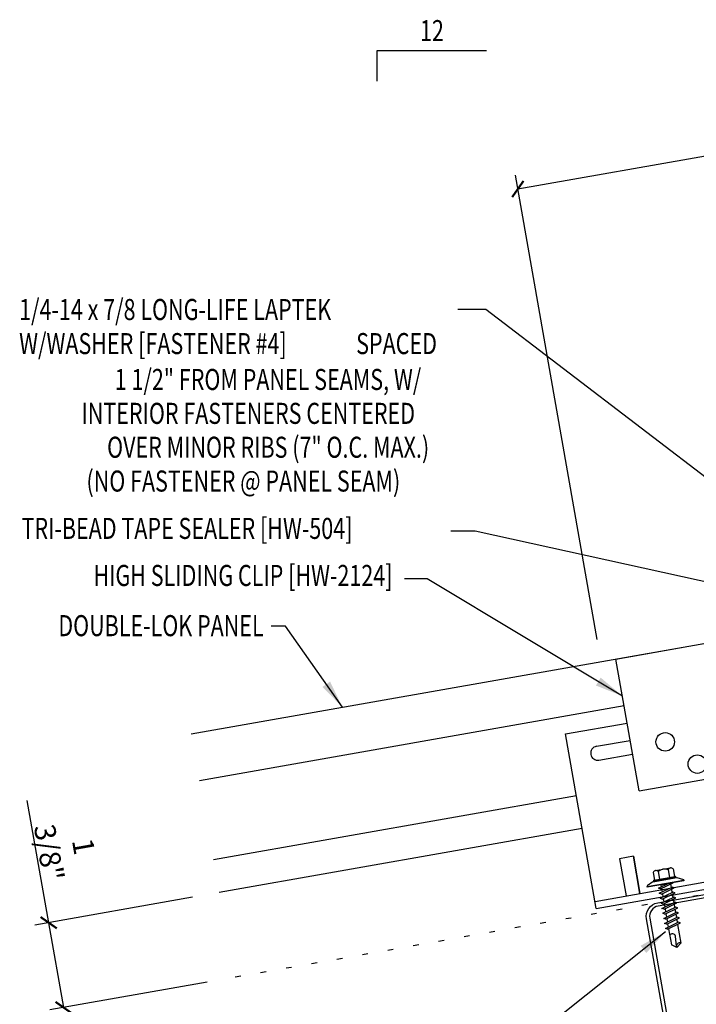
# Model space of a CAD drawing. Extents: x 0.2 to 43.1, y 9.4 to 35.9.
# Drawn here: x 0.2 to 12.3, y 18.3 to 35.9 of the extents above; entities that cross this region are included whole.
import ezdxf
from ezdxf.enums import TextEntityAlignment as Align

# ---------------------------------------------------------------- set-up
doc = ezdxf.new("R2010")
doc.units = 0
doc.header["$LTSCALE"] = 4
doc.header["$MEASUREMENT"] = 0
doc.linetypes.add('ACAD_ISO07W100', pattern=[3, 0, -3])
doc.layers.get('0').update_dxf_attribs({"linetype": 'CONTINUOUS'})
doc.layers.get('DEFPOINTS').update_dxf_attribs({"linetype": 'CONTINUOUS'})
for name, color, linetype in [('CLIP', 5, 'CONTINUOUS'), ('DIM', 2, 'CONTINUOUS'), ('FASTENER', 9, 'CONTINUOUS'), ('MARK', 1, 'CONTINUOUS'), ('PANEL', 11, 'CONTINUOUS'), ('STLA', 10, 'CONTINUOUS'), ('TEXT', 2, 'CONTINUOUS')]:
    doc.layers.add(name, color=color, linetype=linetype)
doc.styles.add('TEXT1', font='ROMANS.shx', dxfattribs={"width": 0.75, "height": 0.375})
doc.dimstyles.new('DETAIL', dxfattribs={"dimscale": 4, "dimtxt": 0.09375, "dimasz": 0.0625, "dimexe": 0.0625, "dimexo": 0.125, "dimgap": 0.0625, "dimtad": 1, "dimdec": 4, "dimzin": 3, "dimdsep": 46, "dimlunit": 4, "dimtxsty": 'TEXT1', "dimblk": 'ARCHTICK', "dimcen": 0.0625, "dimclrd": 7, "dimclre": 7, "dimclrt": 2, "dimadec": 0, "dimazin": 0, "dimtfac": 0.59375, "dimtdec": 4, "dimtmove": 0, "dimatfit": 3, "dimfxl": 0, "dimfrac": 2, "dimtolj": 1, "dimtzin": 3, "dimarcsym": 0})
doc.dimstyles.new('DETAIL$7', dxfattribs={"dimscale": 4, "dimtxt": 0.09375, "dimasz": 0.125, "dimexe": 0.0625, "dimexo": 0.125, "dimgap": 0.0625, "dimtad": 1, "dimdec": 4, "dimzin": 3, "dimdsep": 46, "dimlunit": 4, "dimtxsty": 'TEXT1', "dimblk": 'ARCHTICK', "dimcen": 0.0625, "dimclrd": 7, "dimclre": 7, "dimclrt": 2, "dimadec": 0, "dimazin": 0, "dimtfac": 0.59375, "dimtdec": 4, "dimtmove": 0, "dimatfit": 3, "dimfxl": 0, "dimfrac": 2, "dimtolj": 1, "dimtzin": 3, "dimarcsym": 0})

# ---------------------------------------------------------------- blocks, each defined once
blk = doc.blocks.new('_ArchTick')
at = {"color": 0, "linetype": 'ByBlock', "const_width": 0.15}
blk.add_lwpolyline([(-0.5, -0.5), (0.5, 0.5)], dxfattribs=at)
blk = doc.blocks.new('*D5')
at = {"layer": 'DEFPOINTS', "color": 0}
for p in [(20.871, 34.934), (10.574, 24.336), (23.1, 22.291)]:
    blk.add_point(p, dxfattribs=at)
at = {"layer": 'DIM', "color": 7, "lineweight": -2}
for p, q in [((23.013, 22.783), (20.827, 35.18)), ((9.073, 32.853), (20.871, 34.934)), ((10.488, 24.829), (9.029, 33.099))]:
    blk.add_line(p, q, dxfattribs=at)
at = {"layer": 'DIM', "color": 7, "lineweight": -2, "xscale": 0.25, "yscale": 0.25, "zscale": 0.25}
for p, rotation in [((20.871, 34.934), 10), ((9.073, 32.853), 190)]:
    blk.add_blockref('_ArchTick', p, dxfattribs=dict(at, rotation=rotation))
at = {"layer": 'DIM', "color": 2, "insert": (14.89, 34.359), "char_height": 0.375, "attachment_point": 5, "rotation": 10, "style": 'TEXT1'}
blk.add_mtext('\\A1;1\'-0" MAX.', dxfattribs=at)
blk = doc.blocks.new('MB_DW1')
at = {"layer": 'FASTENER'}
for p, q in [((-0.181, 0.276), (-0.181, 0.137)), ((-0.135, 0.302), (0.135, 0.302)), ((-0.089, 0.276), (-0.089, 0.137)), ((0.089, 0.276), (0.089, 0.137)), ((0.181, 0.276), (0.181, 0.137)), ((-0.217, 0.114), (-0.326, 0.059)), ((-0.326, 0.059), (-0.326, 0.049)), ((-0.326, 0.049), (0.326, 0.049)), ((-0.217, 0.114), (0.217, 0.114)), ((-0.193, 0.137), (0.193, 0.137)), ((-0.193, 0.119), (0.193, 0.119)), ((-0.181, 0.137), (0.181, 0.137)), ((-0.139, -0.016), (0.046, 0.037)), ((-0.104, -0.036), (0.139, 0.033)), ((-0.086, 0.037), (-0.086, -0.001)), ((-0.086, 0.037), (0.086, 0.037)), ((0.086, 0.037), (0.133, 0.037)), ((0.086, 0.018), (0.086, -0.042)), ((0.139, 0.033), (0.133, 0.037)), ((0.217, 0.114), (0.326, 0.059)), ((0.326, 0.059), (0.326, 0.049)), ((-0.104, -0.036), (-0.139, -0.016)), ((-0.139, -0.107), (0.104, -0.038)), ((-0.104, -0.127), (-0.139, -0.107)), ((-0.139, -0.198), (0.104, -0.128)), ((-0.104, -0.127), (0.139, -0.058)), ((-0.104, -0.218), (0.139, -0.149)), ((-0.086, -0.031), (-0.086, -0.092)), ((-0.086, -0.122), (-0.086, -0.183)), ((0.086, -0.073), (0.086, -0.133)), ((0.086, -0.164), (0.086, -0.224)), ((0.139, -0.058), (0.104, -0.038)), ((0.139, -0.149), (0.104, -0.128)), ((-0.104, -0.218), (-0.139, -0.198)), ((-0.139, -0.289), (0.104, -0.219)), ((-0.104, -0.309), (-0.139, -0.289)), ((-0.139, -0.38), (0.104, -0.31)), ((-0.104, -0.309), (0.139, -0.239)), ((-0.104, -0.4), (0.139, -0.33)), ((-0.086, -0.213), (-0.086, -0.274)), ((-0.086, -0.304), (-0.086, -0.364)), ((0.086, -0.255), (0.086, -0.315)), ((0.086, -0.345), (0.086, -0.406)), ((0.139, -0.239), (0.104, -0.219)), ((0.139, -0.33), (0.104, -0.31)), ((-0.104, -0.4), (-0.139, -0.38)), ((-0.139, -0.47), (0.104, -0.401)), ((-0.104, -0.491), (-0.139, -0.47)), ((-0.139, -0.561), (0.104, -0.492)), ((-0.104, -0.491), (0.139, -0.421)), ((-0.104, -0.581), (0.139, -0.512)), ((-0.086, -0.395), (-0.086, -0.455)), ((-0.086, -0.486), (-0.086, -0.546)), ((0.086, -0.436), (0.086, -0.497)), ((0.139, -0.421), (0.104, -0.401)), ((0.139, -0.512), (0.104, -0.492)), ((-0.104, -0.581), (-0.139, -0.561)), ((-0.139, -0.652), (0.104, -0.583)), ((-0.104, -0.672), (-0.139, -0.652)), ((-0.139, -0.743), (0.104, -0.674)), ((-0.104, -0.672), (0.139, -0.603)), ((-0.104, -0.763), (0.139, -0.694)), ((-0.086, -0.577), (-0.086, -0.637)), ((-0.086, -0.667), (-0.086, -0.728)), ((0.086, -0.527), (0.086, -0.588)), ((0.086, -0.618), (0.086, -0.679)), ((0.139, -0.603), (0.104, -0.583)), ((0.139, -0.694), (0.104, -0.674)), ((-0.104, -0.763), (-0.139, -0.743)), ((-0.086, -0.758), (-0.086, -1.05)), ((0.086, -0.709), (0.086, -1.05)), ((0, -1.111), (-0.086, -1.05)), ((-0.002, -1.095), (0.014, -0.909)), ((0, -1.111), (0.086, -1.05))]:
    blk.add_line(p, q, dxfattribs=at)
blk.add_lwpolyline([(-0.331, 0.037), (-0.331, 0.049), (0.331, 0.049), (0.331, 0.037)], close=True, dxfattribs=at)
for centre, radius, start, end in [((-0.135, 0.25), 0.0527, 29.8754, 150.1246), ((0, 0.138), 0.164, 56.9974, 123.0026), ((0.135, 0.25), 0.0527, 29.8754, 150.1246), ((-0.193, 0.128), 0.00894, 90, 270), ((0.193, 0.128), 0.00894, 270, 90), ((-0.046, -0.921), 0.0615, 11.1445, 130.906), ((0.054, -1.097), 0.0563, 55.4585, 194.8454)]:
    blk.add_arc(centre, radius, start, end, dxfattribs=at)
blk = doc.blocks.new('A$C0B323C8E')
at = {"layer": 'CLIP'}
for p, q in [((-1.293, 2.862), (0.86, 3.242)), ((0.86, 3.242), (1.274, 0.894)), ((-0.879, 0.514), (-1.293, 2.862)), ((1.061, 2.1), (2.243, 2.309)), ((2.243, 2.309), (2.791, -0.797)), ((1.116, 1.793), (1.724, 1.9)), ((-2.189, 1.527), (-1.092, 1.721)), ((1.159, 1.546), (1.767, 1.654)), ((-1.641, -1.579), (-2.189, 1.527)), ((-1.637, 1.307), (-1.038, 1.413)), ((-1.594, 1.061), (-0.994, 1.167)), ((-0.879, 0.514), (1.274, 0.894)), ((2.097, -0.109), (1.851, -0.152)), ((1.851, -0.152), (1.967, -0.815)), ((2.214, -0.772), (2.097, -0.109)), ((-1.663, -1.455), (2.769, -0.674)), ((-0.981, -0.652), (-1.227, -0.695)), ((-1.227, -0.695), (-1.11, -1.358)), ((-0.981, -0.652), (-0.864, -1.315)), ((-0.864, -1.315), (-0.981, -0.652)), ((-1.641, -1.579), (2.791, -0.797))]:
    blk.add_line(p, q, dxfattribs=at)
for centre in [(0.537, 1.554), (-0.413, 1.386), (0.16, 0.99)]:
    blk.add_circle(centre, 0.165, dxfattribs=at)
for centre, start, end in [((1.737, 1.775), 280, 100), ((-1.616, 1.184), 100, 280)]:
    blk.add_arc(centre, 0.125, start, end, dxfattribs=at)
blk = doc.blocks.new('slopl1')
at = {"layer": 'MARK', "color": 6}
blk.add_lwpolyline([(0, 0), (0, 0.1368), (0.4871, 0.1368)], dxfattribs=at)
at = {"layer": 'MARK', "color": 2, "style": 'TEXT1', "width": 0.75}
blk.add_text('12', height=0.09375, dxfattribs=at).set_placement((0.1909, 0.1779))
blk.add_attdef('SLOPL1', text='', height=0.0938, dxfattribs=at).set_placement((-0.0549, 0.0243), align=Align.RIGHT)
blk = doc.blocks.new('*D24')
at = {"layer": 'DEFPOINTS', "color": 0}
for p in [(3.765, 20.323), (0.712, 19.785), (4.032, 18.812)]:
    blk.add_point(p, dxfattribs=at)
at = {"layer": 'DIM', "color": 7, "lineweight": -2}
for p, q in [((0.712, 19.785), (0.328, 21.961)), ((3.273, 20.237), (0.466, 19.742)), ((0.979, 18.273), (0.712, 19.785)), ((3.539, 18.725), (0.733, 18.23))]:
    blk.add_line(p, q, dxfattribs=at)
at = {"layer": 'DIM', "color": 7, "lineweight": -2, "xscale": 0.25, "yscale": 0.25, "zscale": 0.25}
for p, rotation in [((0.712, 19.785), 100.0000000000008), ((0.979, 18.273), 280.0000000000008)]:
    blk.add_blockref('_ArchTick', p, dxfattribs=dict(at, rotation=rotation))
at = {"layer": 'DIM', "color": 2, "insert": (1.026, 21.089), "char_height": 0.375, "attachment_point": 5, "rotation": 280, "style": 'TEXT1'}
blk.add_mtext('\\A1;1 3/8"', dxfattribs=at)
blk = doc.blocks.new('FD-F4')
at = {"layer": 'TEXT', "style": 'TEXT1', "width": 0.75}
for s, p in [('1/4-14 x 7/8 LONG-LIFE LAPTEK', (0.0047, -0.0408)), ('W/WASHER [FASTENER #4]', (0.0047, -0.1926))]:
    blk.add_text(s, height=0.09375, dxfattribs=at).set_placement(p)
blk.add_attdef('(QUANTITY)', (1.4847, -0.1926), '', height=0.0938, dxfattribs=at)

msp = doc.modelspace()

# ---------------------------------------------------------------- linework, layer by layer
at = {"layer": 'DIM', "linetype": 'ACAD_ISO07W100', "ltscale": 0.03}
msp.add_line((23.16165, 22.18463), (4.03183, 18.81153), dxfattribs=at)
at = {"layer": 'PANEL'}
for p, q in [((10.96608, 23.64831), (3.39982, 22.31418)), ((10.11847, 22.04273), (3.64883, 20.90196))]:
    msp.add_line(p, q, dxfattribs=at)
for points in [[(3.25291, 23.14732), (17.45056, 25.65075)], [(10.22092, 21.4617), (3.75128, 20.32092)]]:
    msp.add_lwpolyline(points, dxfattribs=at)
at = {"layer": 'STLA'}
msp.add_lwpolyline([(9.78002, 12.44078), (10.38112, 11.9364, 0.22169466), (10.5342, 11.89538), (12.51601, 12.24483, 0.41421356), (12.6681, 12.46204), (12.01645, 16.15773), (11.3648, 19.85342, -0.41421356), (11.5654, 20.1399), (13.30101, 20.44594, -0.22169466), (13.50292, 20.39184), (14.10402, 19.88745), (14.06558, 19.84164), (13.46448, 20.34603, 0.22169466), (13.3114, 20.38704), (11.57579, 20.08101, 0.41421356), (11.4237, 19.8638), (12.07535, 16.16811), (12.727, 12.47242, -0.41421356), (12.5264, 12.18594), (10.54459, 11.83649, -0.22169466), (10.34268, 11.89059), (9.74158, 12.39498)], format="xyb", close=True, dxfattribs=at)

# ---------------------------------------------------------------- block references
at = {"layer": 'CLIP'}
msp.add_blockref('A$C0B323C8E', (12.11236, 21.61957), dxfattribs=at)
at = {"layer": 'FASTENER', "rotation": 9.999999999999918}
msp.add_blockref('MB_DW1', (11.7117, 20.43877), dxfattribs=at)
at = {"layer": 'MARK', "xscale": 4, "yscale": 4, "zscale": 4}
msp.add_blockref('slopl1', (6.56552, 34.77515), dxfattribs=at)
at = {"layer": 'TEXT', "xscale": 4, "yscale": 4, "zscale": 4}
msp.add_blockref('FD-F4', (0.16634, 30.68204), dxfattribs=at).add_auto_attribs({'(QUANTITY)': ' SPACED'})

# ---------------------------------------------------------------- texts
at = {"layer": 'TEXT', "style": 'TEXT1', "width": 0.75}
for s, p in [('1 1/2" FROM PANEL SEAMS, W/', (7.35155, 29.273)), ('INTERIOR FASTENERS CENTERED ', (7.32721, 28.66934)), ('OVER MINOR RIBS (7" O.C. MAX.)', (7.49312, 28.06579)), ('(NO FASTENER @ PANEL SEAM)', (6.97732, 27.46353)), ('HIGH SLIDING CLIP [HW-2124]', (6.83959, 25.7822)), ('DOUBLE-LOK PANEL', (4.54364, 24.88808)), ('DOUBLE-LOK PANEL', (4.54364, 24.88808))]:
    msp.add_text(s, height=0.375, dxfattribs=at).set_placement(p, align=Align.RIGHT)
msp.add_text('TRI-BEAD TAPE SEALER [HW-504]', height=0.375, dxfattribs=at).set_placement((0.22758, 26.62036))

# ---------------------------------------------------------------- dimensions: what is measured, and where the dimension line sits
at = {"layer": 'DIM'}
dim = msp.add_linear_dim(base=(20.87083, 34.93354), p1=(10.57436, 24.33623), p2=(23.1001, 22.29073), angle=10, text='<> MAX.', dimstyle='DETAIL', dxfattribs=at)
dim.commit()
dim.dimension.update_dxf_attribs({"geometry": '*D5', "text_midpoint": (14.88954, 34.35939)})
dim = msp.add_aligned_dim(p1=(4.03183, 18.81153), p2=(3.76525, 20.32339), distance=3.10021, text='1 3/8"', dimstyle='DETAIL', dxfattribs=at)
dim.commit()
dim.dimension.update_dxf_attribs({"geometry": '*D24', "text_midpoint": (1.02615, 21.08929)})

# ---------------------------------------------------------------- leaders
for points in [[(14.82261, 25.87983), (8.50216, 30.70561), (8.00206, 30.70561)], [(14.58074, 25.37488), (8.31294, 26.76117), (7.88041, 26.76117)], [(10.93536, 23.82254), (7.45992, 25.90805), (7.05443, 25.90805)], [(5.94633, 23.62224), (4.93237, 25.06895), (4.67556, 25.06895)], [(11.7023, 19.62036), (9.06752, 17.52322), (8.45184, 17.52322)]]:
    msp.add_leader(points, dimstyle='DETAIL$7', dxfattribs=at)

doc.saveas('drawing.dxf')
